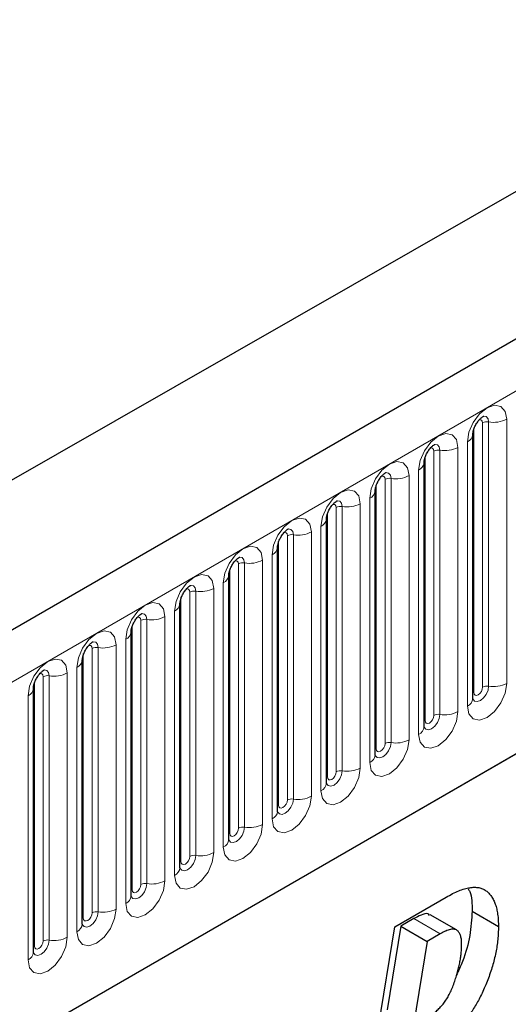
# Model space of a CAD drawing. Units: millimetres. Extents: x 0 to 1506, y 0 to 1228.
# Drawn here: x 112 to 120, y 62 to 77 of the extents above; entities that cross this region are included whole.
import ezdxf

# ---------------------------------------------------------------- set-up
doc = ezdxf.new("R2010")
doc.units = ezdxf.units.MM

msp = doc.modelspace()

# ---------------------------------------------------------------- linework, layer by layer
at = {"color": 7, "linetype": 'Continuous', "lineweight": 25}
for p, q in [((203.8368, 120.884), (62.6983, 39.4065)), ((46.4458, 32.8062), (186.453, 112.8317)), ((67.4848, 35.5059), (200.0764, 112.0494)), ((119.0323, 70.794), (119.0322, 70.7889)), ((119.0323, 66.548), (119.0323, 70.794)), ((118.2474, 70.3409), (118.2473, 70.3358)), ((118.2474, 66.0949), (118.2474, 70.3409)), ((117.4626, 69.8878), (117.4624, 69.8827)), ((117.4626, 65.6418), (117.4626, 69.8878)), ((116.6777, 69.4347), (116.6775, 69.4296)), ((116.6777, 65.1887), (116.6777, 69.4347)), ((115.8928, 68.9816), (115.8927, 68.9765)), ((115.8928, 64.7356), (115.8928, 68.9816)), ((115.1079, 68.5285), (115.1078, 68.5234)), ((115.1079, 64.2824), (115.1079, 68.5285)), ((114.323, 68.0754), (114.3229, 68.0703)), ((114.323, 63.8293), (114.323, 68.0754)), ((113.5381, 67.6222), (113.538, 67.6172)), ((113.5381, 63.3762), (113.5381, 67.6222)), ((112.7532, 67.1691), (112.7531, 67.1641)), ((112.7532, 62.9231), (112.7532, 67.1691)), ((111.9683, 66.716), (111.9682, 66.711)), ((111.9683, 62.47), (111.9683, 66.716)), ((117.7765, 62.8795), (118.6009, 63.3554)), ((119.0187, 63.1289), (119.443, 62.884)), ((118.0814, 63.0109), (117.8745, 62.8915)), ((118.7689, 62.8292), (118.3446, 63.0741)), ((117.3603, 60.3529), (117.7765, 62.8795)), ((117.8745, 62.8915), (117.6527, 61.546)), ((117.8745, 62.8915), (118.2988, 62.6465)), ((118.5057, 62.766), (118.2988, 62.6465)), ((118.2988, 62.6465), (118.077, 61.3011))]:
    msp.add_line(p, q, dxfattribs=at)
at = {"color": 8, "linetype": 'Continuous', "lineweight": 18}
for p, q in [((63.2113, 38.8649), (204.3498, 120.3424)), ((67.4848, 35.5059), (200.0764, 112.0494)), ((119.5758, 71.036), (119.5758, 66.79)), ((119.048, 66.6486), (119.048, 70.8946)), ((119.1894, 66.7302), (119.1894, 70.9762)), ((119.286, 66.7451), (119.286, 70.9912)), ((118.7909, 70.5829), (118.7909, 66.3369)), ((118.9445, 66.4255), (118.9445, 70.6715)), ((118.2631, 66.1955), (118.2631, 70.4415)), ((118.4045, 66.2771), (118.4045, 70.5231)), ((118.5011, 66.292), (118.5011, 70.5381)), ((117.7162, 65.8389), (117.7162, 70.0849)), ((118.006, 70.1298), (118.006, 65.8838)), ((118.1596, 65.9724), (118.1596, 70.2184)), ((117.4782, 65.7424), (117.4782, 69.9884)), ((117.6196, 65.824), (117.6196, 70.07)), ((116.8348, 65.3709), (116.8348, 69.6169)), ((116.9313, 65.3858), (116.9313, 69.6318)), ((117.2211, 69.6767), (117.2211, 65.4307)), ((117.3747, 65.5193), (117.3747, 69.7653)), ((116.6933, 65.2892), (116.6933, 69.5353)), ((116.5898, 65.0662), (116.5898, 69.3122)), ((116.0499, 64.9178), (116.0499, 69.1638)), ((116.1465, 64.9327), (116.1465, 69.1787)), ((116.4362, 69.2236), (116.4362, 64.9775)), ((115.9084, 64.8361), (115.9084, 69.0822)), ((115.8049, 64.6131), (115.8049, 68.8591)), ((115.265, 64.4647), (115.265, 68.7107)), ((115.3616, 64.4796), (115.3616, 68.7256)), ((115.6513, 68.7705), (115.6513, 64.5244)), ((115.1236, 64.383), (115.1236, 68.629)), ((115.02, 64.16), (115.02, 68.406)), ((114.4801, 64.0116), (114.4801, 68.2576)), ((114.5767, 64.0265), (114.5767, 68.2725)), ((114.8665, 68.3173), (114.8665, 64.0713)), ((114.3387, 63.9299), (114.3387, 68.1759)), ((114.2351, 63.7069), (114.2351, 67.9529)), ((113.5538, 63.4768), (113.5538, 67.7228)), ((113.6952, 63.5585), (113.6952, 67.8045)), ((113.7918, 63.5734), (113.7918, 67.8194)), ((114.0816, 67.8642), (114.0816, 63.6182)), ((113.2967, 67.4111), (113.2967, 63.1651)), ((113.4503, 63.2538), (113.4503, 67.4998)), ((112.7689, 63.0237), (112.7689, 67.2697)), ((112.9103, 63.1054), (112.9103, 67.3514)), ((113.0069, 63.1203), (113.0069, 67.3663)), ((112.5118, 66.958), (112.5118, 62.712)), ((112.6654, 62.8007), (112.6654, 67.0467)), ((111.984, 62.5706), (111.984, 66.8166)), ((112.1254, 62.6523), (112.1254, 66.8983)), ((112.222, 62.6672), (112.222, 66.9132)), ((111.8805, 62.3476), (111.8805, 66.5936)), ((118.0814, 63.0109), (118.5057, 62.766))]:
    msp.add_line(p, q, dxfattribs=at)
at = {"color": 8, "linetype": 'Continuous', "lineweight": 18, "flags": 128}
for points in [[(118.9445, 70.6715), (118.9685, 70.8249), (119.0369, 70.9827), (119.1393, 71.1208), (119.2601, 71.2183), (119.3809, 71.2603), (119.4833, 71.2404), (119.5518, 71.1616), (119.5758, 71.036)], [(119.286, 70.9912), (119.276, 71.0437), (119.2474, 71.0766), (119.2046, 71.0849), (119.1995, 71.0843)], [(119.1894, 70.9762), (119.184, 71.0044), (119.1687, 71.022), (119.1458, 71.0265), (119.1327, 71.0235)], [(118.1596, 70.2184), (118.1836, 70.3718), (118.252, 70.5295), (118.3544, 70.6677), (118.4752, 70.7652), (118.596, 70.8072), (118.6984, 70.7873), (118.7669, 70.7085), (118.7909, 70.5829)], [(118.4045, 70.5231), (118.3991, 70.5513), (118.3838, 70.5689), (118.3609, 70.5734), (118.3478, 70.5704)], [(118.5011, 70.5381), (118.4911, 70.5906), (118.4625, 70.6235), (118.4197, 70.6318), (118.4146, 70.6312)], [(117.3747, 69.7653), (117.3987, 69.9187), (117.4671, 70.0764), (117.5696, 70.2146), (117.6904, 70.3121), (117.8112, 70.354), (117.9136, 70.3341), (117.982, 70.2554), (118.006, 70.1298)], [(117.6196, 70.07), (117.6143, 70.0981), (117.5989, 70.1158), (117.576, 70.1202), (117.563, 70.1173)], [(117.7162, 70.0849), (117.7062, 70.1375), (117.6776, 70.1704), (117.6348, 70.1787), (117.6297, 70.1781)], [(116.5898, 69.3122), (116.6138, 69.4656), (116.6823, 69.6233), (116.7847, 69.7615), (116.9055, 69.859), (117.0263, 69.9009), (117.1287, 69.881), (117.1971, 69.8023), (117.2211, 69.6767)], [(116.8348, 69.6169), (116.8294, 69.645), (116.814, 69.6627), (116.7911, 69.6671), (116.7781, 69.6642)], [(116.9313, 69.6318), (116.9213, 69.6844), (116.8927, 69.7173), (116.8499, 69.7256), (116.8449, 69.725)], [(115.8049, 68.8591), (115.8289, 69.0125), (115.8974, 69.1702), (115.9998, 69.3084), (116.1206, 69.4058), (116.2414, 69.4478), (116.3438, 69.4279), (116.4122, 69.3492), (116.4362, 69.2236)], [(116.0499, 69.1638), (116.0445, 69.1919), (116.0292, 69.2096), (116.0062, 69.214), (115.9932, 69.2111)], [(116.1465, 69.1787), (116.1364, 69.2312), (116.1078, 69.2642), (116.065, 69.2725), (116.06, 69.2718)], [(115.02, 68.406), (115.0441, 68.5594), (115.1125, 68.7171), (115.2149, 68.8553), (115.3357, 68.9527), (115.4565, 68.9947), (115.5589, 68.9748), (115.6273, 68.8961), (115.6513, 68.7705)], [(115.3616, 68.7256), (115.3515, 68.7781), (115.3229, 68.8111), (115.2801, 68.8194), (115.2751, 68.8187)], [(115.265, 68.7107), (115.2596, 68.7388), (115.2443, 68.7565), (115.2213, 68.7609), (115.2083, 68.758)], [(114.2351, 67.9529), (114.2592, 68.1063), (114.3276, 68.264), (114.43, 68.4022), (114.5508, 68.4996), (114.6716, 68.5416), (114.774, 68.5217), (114.8424, 68.443), (114.8665, 68.3173)], [(114.5767, 68.2725), (114.5666, 68.325), (114.538, 68.358), (114.4952, 68.3663), (114.4902, 68.3656)], [(114.4801, 68.2576), (114.4747, 68.2857), (114.4594, 68.3034), (114.4364, 68.3078), (114.4234, 68.3049)], [(113.4503, 67.4998), (113.4743, 67.6532), (113.5427, 67.8109), (113.6451, 67.949), (113.7659, 68.0465), (113.8867, 68.0885), (113.9891, 68.0686), (114.0575, 67.9899), (114.0816, 67.8642)], [(113.7918, 67.8194), (113.7817, 67.8719), (113.7531, 67.9048), (113.7103, 67.9132), (113.7053, 67.9125)], [(113.6952, 67.8045), (113.6898, 67.8326), (113.6745, 67.8503), (113.6515, 67.8547), (113.6385, 67.8518)], [(112.6654, 67.0467), (112.6894, 67.2), (112.7578, 67.3578), (112.8602, 67.4959), (112.981, 67.5934), (113.1018, 67.6354), (113.2042, 67.6155), (113.2727, 67.5368), (113.2967, 67.4111)], [(112.9103, 67.3514), (112.9049, 67.3795), (112.8896, 67.3972), (112.8667, 67.4016), (112.8536, 67.3987)], [(113.0069, 67.3663), (112.9969, 67.4188), (112.9683, 67.4517), (112.9254, 67.4601), (112.9204, 67.4594)], [(111.8805, 66.5936), (111.9045, 66.7469), (111.9729, 66.9047), (112.0753, 67.0428), (112.1961, 67.1403), (112.3169, 67.1823), (112.4193, 67.1624), (112.4878, 67.0836), (112.5118, 66.958)], [(112.1254, 66.8983), (112.12, 66.9264), (112.1047, 66.944), (112.0818, 66.9485), (112.0687, 66.9456)], [(112.222, 66.9132), (112.212, 66.9657), (112.1834, 66.9986), (112.1406, 67.007), (112.1355, 67.0063)], [(119.5758, 66.79), (119.5518, 66.6366), (119.4833, 66.4789), (119.3809, 66.3407), (119.2601, 66.2432), (119.1393, 66.2012), (119.0369, 66.2211), (118.9685, 66.2999), (118.9445, 66.4255)], [(119.0308, 66.5435), (119.0322, 66.5403), (119.0608, 66.5074), (119.1036, 66.4991), (119.1541, 66.5166), (119.2046, 66.5574), (119.2474, 66.6151), (119.276, 66.681), (119.286, 66.7451)], [(119.048, 66.6486), (119.0394, 66.6429), (119.0323, 66.6368)], [(119.1894, 66.7302), (119.184, 66.6959), (119.1687, 66.6605), (119.1458, 66.6296), (119.1187, 66.6077), (119.0916, 66.5983), (119.0687, 66.6028), (119.0534, 66.6204), (119.048, 66.6486)], [(118.7909, 66.3369), (118.7669, 66.1835), (118.6984, 66.0257), (118.596, 65.8876), (118.4752, 65.7901), (118.3544, 65.7481), (118.252, 65.768), (118.1836, 65.8468), (118.1596, 65.9724)], [(118.2459, 66.0904), (118.2473, 66.0872), (118.2759, 66.0543), (118.3187, 66.046), (118.3692, 66.0635), (118.4197, 66.1043), (118.4625, 66.162), (118.4911, 66.2279), (118.5011, 66.292)], [(118.2631, 66.1955), (118.2545, 66.1898), (118.2474, 66.1837)], [(118.4045, 66.2771), (118.3991, 66.2427), (118.3838, 66.2074), (118.3609, 66.1765), (118.3338, 66.1546), (118.3068, 66.1452), (118.2838, 66.1497), (118.2685, 66.1673), (118.2631, 66.1955)], [(118.006, 65.8838), (117.982, 65.7304), (117.9136, 65.5726), (117.8112, 65.4345), (117.6904, 65.337), (117.5696, 65.295), (117.4671, 65.3149), (117.3987, 65.3937), (117.3747, 65.5193)], [(117.461, 65.6372), (117.4624, 65.6341), (117.491, 65.6012), (117.5338, 65.5928), (117.5843, 65.6104), (117.6348, 65.6511), (117.6776, 65.7089), (117.7062, 65.7748), (117.7162, 65.8389)], [(117.6196, 65.824), (117.6143, 65.7896), (117.5989, 65.7543), (117.576, 65.7234), (117.5489, 65.7015), (117.5219, 65.6921), (117.4989, 65.6966), (117.4836, 65.7142), (117.4782, 65.7424)], [(117.4782, 65.7424), (117.4696, 65.7367), (117.4626, 65.7306)], [(117.2211, 65.4307), (117.1971, 65.2773), (117.1287, 65.1195), (117.0263, 64.9814), (116.9055, 64.8839), (116.7847, 64.8419), (116.6823, 64.8618), (116.6138, 64.9406), (116.5898, 65.0662)], [(116.6761, 65.1841), (116.6775, 65.181), (116.7061, 65.1481), (116.7489, 65.1397), (116.7994, 65.1573), (116.8499, 65.198), (116.8927, 65.2558), (116.9213, 65.3217), (116.9313, 65.3858)], [(116.8348, 65.3709), (116.8294, 65.3365), (116.814, 65.3012), (116.7911, 65.2703), (116.764, 65.2484), (116.737, 65.239), (116.714, 65.2435), (116.6987, 65.2611), (116.6933, 65.2892)], [(116.6933, 65.2892), (116.6847, 65.2836), (116.6777, 65.2775)], [(116.4362, 64.9775), (116.4122, 64.8242), (116.3438, 64.6664), (116.2414, 64.5283), (116.1206, 64.4308), (115.9998, 64.3888), (115.8974, 64.4087), (115.8289, 64.4875), (115.8049, 64.6131)], [(115.8912, 64.731), (115.8926, 64.7279), (115.9212, 64.6949), (115.964, 64.6866), (116.0145, 64.7042), (116.065, 64.7449), (116.1078, 64.8027), (116.1364, 64.8686), (116.1465, 64.9327)], [(116.0499, 64.9178), (116.0445, 64.8834), (116.0292, 64.8481), (116.0062, 64.8171), (115.9792, 64.7953), (115.9521, 64.7859), (115.9292, 64.7904), (115.9138, 64.808), (115.9084, 64.8361)], [(115.9084, 64.8361), (115.8998, 64.8305), (115.8928, 64.8244)], [(115.6513, 64.5244), (115.6273, 64.3711), (115.5589, 64.2133), (115.4565, 64.0752), (115.3357, 63.9777), (115.2149, 63.9357), (115.1125, 63.9556), (115.0441, 64.0344), (115.02, 64.16)], [(115.1064, 64.2779), (115.1077, 64.2748), (115.1363, 64.2418), (115.1791, 64.2335), (115.2296, 64.2511), (115.2801, 64.2918), (115.3229, 64.3496), (115.3515, 64.4155), (115.3616, 64.4796)], [(115.265, 64.4647), (115.2596, 64.4303), (115.2443, 64.395), (115.2213, 64.364), (115.1943, 64.3422), (115.1672, 64.3328), (115.1443, 64.3373), (115.1289, 64.3549), (115.1236, 64.383)], [(115.1236, 64.383), (115.1149, 64.3774), (115.1079, 64.3713)], [(114.8665, 64.0713), (114.8424, 63.918), (114.774, 63.7602), (114.6716, 63.6221), (114.5508, 63.5246), (114.43, 63.4826), (114.3276, 63.5025), (114.2592, 63.5813), (114.2351, 63.7069)], [(114.3387, 63.9299), (114.33, 63.9243), (114.323, 63.9182)], [(114.3234, 63.8204), (114.3514, 63.7887), (114.3942, 63.7804), (114.4447, 63.798), (114.4952, 63.8387), (114.538, 63.8965), (114.5666, 63.9624), (114.5767, 64.0265)], [(114.4801, 64.0116), (114.4747, 63.9772), (114.4594, 63.9419), (114.4364, 63.9109), (114.4094, 63.8891), (114.3823, 63.8797), (114.3594, 63.8841), (114.344, 63.9018), (114.3387, 63.9299)], [(114.0816, 63.6182), (114.0575, 63.4649), (113.9891, 63.3071), (113.8867, 63.169), (113.7659, 63.0715), (113.6451, 63.0295), (113.5427, 63.0494), (113.4743, 63.1282), (113.4503, 63.2538)], [(113.5366, 63.3717), (113.5379, 63.3685), (113.5665, 63.3356), (113.6093, 63.3273), (113.6598, 63.3449), (113.7103, 63.3856), (113.7531, 63.4434), (113.7817, 63.5093), (113.7918, 63.5734)], [(113.5538, 63.4768), (113.5452, 63.4711), (113.5381, 63.4651)], [(113.6952, 63.5585), (113.6898, 63.5241), (113.6745, 63.4888), (113.6515, 63.4578), (113.6245, 63.436), (113.5974, 63.4266), (113.5745, 63.431), (113.5592, 63.4487), (113.5538, 63.4768)], [(113.2967, 63.1651), (113.2727, 63.0118), (113.2042, 62.854), (113.1018, 62.7159), (112.981, 62.6184), (112.8602, 62.5764), (112.7578, 62.5963), (112.6894, 62.675), (112.6654, 62.8007)], [(112.7689, 63.0237), (112.7603, 63.018), (112.7532, 63.012)], [(112.7536, 62.9142), (112.7817, 62.8825), (112.8245, 62.8742), (112.875, 62.8918), (112.9254, 62.9325), (112.9683, 62.9902), (112.9969, 63.0562), (113.0069, 63.1203)], [(112.9103, 63.1054), (112.9049, 63.071), (112.8896, 63.0357), (112.8667, 63.0047), (112.8396, 62.9829), (112.8125, 62.9735), (112.7896, 62.9779), (112.7743, 62.9956), (112.7689, 63.0237)], [(112.5118, 62.712), (112.4878, 62.5587), (112.4193, 62.4009), (112.3169, 62.2628), (112.1961, 62.1653), (112.0753, 62.1233), (111.9729, 62.1432), (111.9045, 62.2219), (111.8805, 62.3476)], [(111.9668, 62.4655), (111.9682, 62.4623), (111.9968, 62.4294), (112.0396, 62.4211), (112.0901, 62.4387), (112.1406, 62.4794), (112.1834, 62.5371), (112.212, 62.6031), (112.222, 62.6672)], [(112.1254, 62.6523), (112.12, 62.6179), (112.1047, 62.5826), (112.0818, 62.5516), (112.0547, 62.5298), (112.0277, 62.5204), (112.0047, 62.5248), (111.9894, 62.5425), (111.984, 62.5706)], [(111.984, 62.5706), (111.9754, 62.5649), (111.9683, 62.5589)]]:
    msp.add_lwpolyline(points, dxfattribs=at)
at = {"color": 8, "linetype": 'Continuous', "lineweight": 18}
for centre, radius, start, end in [((119.3642, 71.445), 0.4605, 260.2289, 297.35717), ((119.26, 70.8399), 0.1535, 80.2289, 117.35717), ((118.8802, 70.8111), 0.1536, 294.73305, 351.71273), ((118.5793, 70.9919), 0.4605, 260.2289, 297.35717), ((118.4751, 70.3868), 0.1535, 80.2289, 117.35717), ((118.0953, 70.3579), 0.1536, 294.73305, 351.71273), ((117.6902, 69.9337), 0.1535, 80.2289, 117.35717), ((117.7944, 70.5388), 0.4605, 260.2289, 297.35717), ((117.3104, 69.9048), 0.1536, 294.73305, 351.71273), ((116.9053, 69.4806), 0.1535, 80.2289, 117.35717), ((117.0095, 70.0857), 0.4605, 260.2289, 297.35717), ((116.5255, 69.4517), 0.1536, 294.73305, 351.71273), ((116.1204, 69.0275), 0.1535, 80.2289, 117.35717), ((116.2246, 69.6326), 0.4605, 260.2289, 297.35717), ((115.7406, 68.9986), 0.1536, 294.73305, 351.71273), ((115.3355, 68.5744), 0.1535, 80.2289, 117.35717), ((115.4397, 69.1795), 0.4605, 260.2289, 297.35717), ((114.9558, 68.5455), 0.1536, 294.73305, 351.71273), ((114.5506, 68.1212), 0.1535, 80.2289, 117.35717), ((114.6548, 68.7264), 0.4605, 260.2289, 297.35717), ((114.1709, 68.0924), 0.1536, 294.73305, 351.71273), ((113.7657, 67.6681), 0.1535, 80.2289, 117.35717), ((113.8699, 68.2733), 0.4605, 260.2289, 297.35717), ((113.386, 67.6393), 0.1536, 294.73305, 351.71273), ((113.0851, 67.8201), 0.4605, 260.2289, 297.35717), ((112.9809, 67.215), 0.1535, 80.2289, 117.35717), ((112.6011, 67.1862), 0.1536, 294.73305, 351.71273), ((112.3002, 67.367), 0.4605, 260.2289, 297.35717), ((112.196, 66.7619), 0.1535, 80.2289, 117.35717), ((119.3642, 67.199), 0.4605, 260.2289, 297.35717), ((111.8162, 66.7331), 0.1536, 294.73305, 351.71273), ((119.26, 66.5939), 0.1535, 80.2289, 117.35717), ((118.8816, 66.5634), 0.1516, 294.52506, 354.1548), ((118.4751, 66.1408), 0.1535, 80.2289, 117.35717), ((118.5793, 66.7459), 0.4605, 260.2289, 297.35717), ((118.0967, 66.1103), 0.1516, 294.52506, 354.1548), ((117.6902, 65.6877), 0.1535, 80.2289, 117.35717), ((117.7944, 66.2928), 0.4605, 260.2289, 297.35717), ((117.3118, 65.6572), 0.1516, 294.52506, 354.1548), ((116.9053, 65.2346), 0.1535, 80.2289, 117.35717), ((117.0095, 65.8397), 0.4605, 260.2289, 297.35717), ((116.5269, 65.2041), 0.1516, 294.52506, 354.1548), ((116.1204, 64.7814), 0.1535, 80.2289, 117.35717), ((116.2246, 65.3866), 0.4605, 260.2289, 297.35717), ((115.742, 64.751), 0.1516, 294.52506, 354.1548), ((115.3355, 64.3283), 0.1535, 80.2289, 117.35717), ((115.4397, 64.9335), 0.4605, 260.2289, 297.35717), ((114.9571, 64.2979), 0.1516, 294.52506, 354.1548), ((114.5506, 63.8752), 0.1535, 80.2289, 117.35717), ((114.6548, 64.4803), 0.4605, 260.2289, 297.35717), ((114.1722, 63.8448), 0.1516, 294.52506, 354.1548), ((113.8699, 64.0272), 0.4605, 260.2289, 297.35717), ((113.7657, 63.4221), 0.1535, 80.2289, 117.35717), ((113.3873, 63.3917), 0.1516, 294.52506, 354.1548), ((112.9809, 62.969), 0.1535, 80.2289, 117.35717), ((113.0851, 63.5741), 0.4605, 260.2289, 297.35717), ((112.6024, 62.9386), 0.1516, 294.52506, 354.1548), ((112.196, 62.5159), 0.1535, 80.2289, 117.35717), ((112.3002, 63.121), 0.4605, 260.2289, 297.35717), ((111.8176, 62.4855), 0.1516, 294.52506, 354.1548)]:
    msp.add_arc(centre, radius, start, end, dxfattribs=at)
at = {"color": 7, "linetype": 'Continuous', "lineweight": 25}
for points, knots in [([(119.0323, 70.794), (119.0327, 70.8023), (119.0334, 70.8197), (119.0437, 70.8656), (119.0651, 70.9212), (119.0986, 70.981), (119.1383, 71.0318), (119.1743, 71.0657), (119.2021, 71.0839), (119.2059, 71.0851), (119.2079, 71.0858)], [0, 0, 0, 0, 0.1088923, 0.2265392, 0.3558497, 0.4961438, 0.6408069, 0.7634905, 0.8767481, 1, 1, 1, 1]), ([(118.2474, 70.3409), (118.2478, 70.3492), (118.2485, 70.3666), (118.2588, 70.4125), (118.2802, 70.4681), (118.3137, 70.5279), (118.3534, 70.5787), (118.3894, 70.6126), (118.4173, 70.6308), (118.421, 70.632), (118.423, 70.6327)], [0, 0, 0, 0, 0.1088923, 0.2265392, 0.3558497, 0.4961438, 0.6408069, 0.7634905, 0.8767481, 1, 1, 1, 1]), ([(117.4626, 69.8878), (117.4629, 69.8961), (117.4636, 69.9135), (117.4739, 69.9594), (117.4954, 70.015), (117.5288, 70.0748), (117.5685, 70.1256), (117.6045, 70.1595), (117.6324, 70.1777), (117.6361, 70.1789), (117.6381, 70.1796)], [0, 0, 0, 0, 0.1088923, 0.2265392, 0.3558497, 0.4961438, 0.6408069, 0.7634905, 0.8767481, 1, 1, 1, 1]), ([(116.6777, 69.4347), (116.678, 69.443), (116.6787, 69.4604), (116.689, 69.5062), (116.7105, 69.5619), (116.7439, 69.6217), (116.7836, 69.6725), (116.8196, 69.7064), (116.8475, 69.7246), (116.8512, 69.7258), (116.8532, 69.7265)], [0, 0, 0, 0, 0.1088923, 0.2265392, 0.3558497, 0.4961438, 0.6408069, 0.7634905, 0.8767481, 1, 1, 1, 1]), ([(115.8928, 68.9816), (115.8931, 68.9899), (115.8939, 69.0073), (115.9041, 69.0531), (115.9256, 69.1088), (115.959, 69.1686), (115.9987, 69.2194), (116.0347, 69.2533), (116.0626, 69.2715), (116.0663, 69.2727), (116.0683, 69.2734)], [0, 0, 0, 0, 0.1088923, 0.2265392, 0.3558497, 0.4961438, 0.6408069, 0.7634905, 0.8767481, 1, 1, 1, 1]), ([(115.1079, 68.5285), (115.1082, 68.5368), (115.109, 68.5542), (115.1193, 68.6), (115.1407, 68.6557), (115.1741, 68.7155), (115.2138, 68.7663), (115.2498, 68.8002), (115.2777, 68.8184), (115.2815, 68.8196), (115.2834, 68.8203)], [0, 0, 0, 0, 0.1088923, 0.2265392, 0.3558497, 0.4961438, 0.6408069, 0.7634905, 0.8767481, 1, 1, 1, 1]), ([(114.323, 68.0754), (114.3234, 68.0837), (114.3241, 68.1011), (114.3344, 68.1469), (114.3558, 68.2026), (114.3892, 68.2624), (114.4289, 68.3131), (114.4649, 68.3471), (114.4928, 68.3653), (114.4966, 68.3665), (114.4985, 68.3672)], [0, 0, 0, 0, 0.1088923, 0.2265392, 0.3558497, 0.4961438, 0.6408069, 0.7634905, 0.8767481, 1, 1, 1, 1]), ([(113.5381, 67.6222), (113.5385, 67.6306), (113.5392, 67.648), (113.5495, 67.6938), (113.5709, 67.7495), (113.6043, 67.8093), (113.644, 67.86), (113.6801, 67.894), (113.7079, 67.9122), (113.7117, 67.9134), (113.7136, 67.9141)], [0, 0, 0, 0, 0.1088923, 0.2265392, 0.3558497, 0.4961438, 0.6408069, 0.7634905, 0.8767481, 1, 1, 1, 1]), ([(112.7532, 67.1691), (112.7536, 67.1775), (112.7543, 67.1949), (112.7646, 67.2407), (112.786, 67.2964), (112.8194, 67.3561), (112.8591, 67.4069), (112.8952, 67.4409), (112.923, 67.459), (112.9268, 67.4603), (112.9288, 67.4609)], [0, 0, 0, 0, 0.1088923, 0.2265392, 0.3558497, 0.4961438, 0.6408069, 0.7634905, 0.8767481, 1, 1, 1, 1]), ([(111.9683, 66.716), (111.9687, 66.7244), (111.9694, 66.7417), (111.9797, 66.7876), (112.0011, 66.8433), (112.0346, 66.903), (112.0743, 66.9538), (112.1103, 66.9878), (112.1381, 67.0059), (112.1419, 67.0072), (112.1439, 67.0078)], [0, 0, 0, 0, 0.1088923, 0.2265392, 0.3558497, 0.4961438, 0.6408069, 0.7634905, 0.8767481, 1, 1, 1, 1]), ([(119.0324, 66.5391), (119.0326, 66.5383), (119.0333, 66.5357), (119.0327, 66.5429), (119.0323, 66.548)], [0, 0, 0, 0, 0.305113, 1, 1, 1, 1]), ([(118.2475, 66.086), (118.2477, 66.0852), (118.2484, 66.0826), (118.2479, 66.0898), (118.2474, 66.0949)], [0, 0, 0, 0, 0.305113, 1, 1, 1, 1]), ([(117.4626, 65.6329), (117.4628, 65.6321), (117.4635, 65.6295), (117.463, 65.6367), (117.4626, 65.6418)], [0, 0, 0, 0, 0.305113, 1, 1, 1, 1]), ([(116.6777, 65.1798), (116.6779, 65.179), (116.6787, 65.1764), (116.6781, 65.1836), (116.6777, 65.1887)], [0, 0, 0, 0, 0.305113, 1, 1, 1, 1]), ([(115.8928, 64.7267), (115.893, 64.7259), (115.8938, 64.7233), (115.8932, 64.7305), (115.8928, 64.7356)], [0, 0, 0, 0, 0.305113, 1, 1, 1, 1]), ([(115.1079, 64.2736), (115.1082, 64.2728), (115.1089, 64.2702), (115.1083, 64.2774), (115.1079, 64.2824)], [0, 0, 0, 0, 0.305113, 1, 1, 1, 1]), ([(114.323, 63.8205), (114.3233, 63.8197), (114.324, 63.817), (114.3234, 63.8243), (114.323, 63.8293)], [0, 0, 0, 0, 0.305113, 1, 1, 1, 1]), ([(118.6009, 63.3554), (118.6363, 63.3751), (118.7048, 63.4133), (118.8038, 63.4576), (118.8957, 63.4908), (118.9799, 63.51), (119.0571, 63.5178), (119.1262, 63.5113), (119.1885, 63.4932), (119.2428, 63.4619), (119.2897, 63.4197), (119.331, 63.3697), (119.3656, 63.3101), (119.3942, 63.2424), (119.4163, 63.1657), (119.4318, 63.0801), (119.4412, 62.9858), (119.4424, 62.9184), (119.443, 62.884)], [0, 0, 0, 0, 0.0787008, 0.1524333, 0.2213236, 0.2863597, 0.3477808, 0.4066502, 0.4638547, 0.5205261, 0.576735, 0.6330166, 0.6897779, 0.7477049, 0.8072094, 0.8687965, 0.932922, 1, 1, 1, 1]), ([(118.9556, 63.492), (118.9647, 63.4772), (119.0199, 63.3877), (119.0193, 63.2467), (119.0187, 63.1289)], [0, 0, 0, 0, 0.1652244, 1, 1, 1, 1]), ([(113.5382, 63.3674), (113.5384, 63.3666), (113.5391, 63.3639), (113.5385, 63.3712), (113.5381, 63.3762)], [0, 0, 0, 0, 0.305113, 1, 1, 1, 1]), ([(119.0187, 63.1289), (119.0113, 63.0008), (118.9963, 62.7447), (118.9009, 62.3848), (118.7999, 62.1728), (118.7639, 62.0971)], [0, 0, 0, 0, 0.3914954, 0.7828867, 1, 1, 1, 1]), ([(118.3367, 63.0623), (118.3286, 63.0715), (118.2979, 63.1058), (118.1972, 63.0698), (118.1201, 63.0306), (118.0814, 63.0109)], [0, 0, 0, 0, 0.1528224, 0.5755117, 1, 1, 1, 1]), ([(112.7533, 62.9143), (112.7535, 62.9135), (112.7542, 62.9108), (112.7536, 62.9181), (112.7532, 62.9231)], [0, 0, 0, 0, 0.305113, 1, 1, 1, 1]), ([(119.443, 62.884), (119.4425, 62.8498), (119.4413, 62.7818), (119.433, 62.6773), (119.4199, 62.5718), (119.401, 62.4649), (119.3763, 62.3568), (119.3471, 62.2477), (119.3119, 62.1374), (119.2717, 62.0273), (119.2283, 61.9195), (119.1823, 61.817), (119.1342, 61.7206), (119.0845, 61.6303), (119.0325, 61.5462), (118.9785, 61.4683), (118.9225, 61.3966), (118.8644, 61.332), (118.8059, 61.2727), (118.7483, 61.2164), (118.6911, 61.1645), (118.6347, 61.1159), (118.5789, 61.0718), (118.5238, 61.031), (118.4693, 60.9944), (118.4333, 60.9727), (118.4153, 60.9619)], [0, 0, 0, 0, 0.0509575, 0.1011747, 0.1506125, 0.1997518, 0.2490477, 0.2981253, 0.3473598, 0.3974021, 0.4461419, 0.492725, 0.5367098, 0.5788289, 0.6191753, 0.6580601, 0.6958308, 0.7328663, 0.7690156, 0.8043906, 0.8387637, 0.872269, 0.9051561, 0.9373223, 0.9688225, 1, 1, 1, 1]), ([(118.8516, 62.6029), (118.8514, 62.6164), (118.851, 62.6428), (118.8472, 62.6794), (118.8418, 62.713), (118.8332, 62.7422), (118.8229, 62.7688), (118.8096, 62.791), (118.7941, 62.8099), (118.7765, 62.8254), (118.7557, 62.8367), (118.731, 62.8424), (118.7024, 62.8425), (118.6702, 62.838), (118.6341, 62.8268), (118.5947, 62.8122), (118.5514, 62.7918), (118.5214, 62.7748), (118.5057, 62.766)], [0, 0, 0, 0, 0.06565563, 0.12864902, 0.18773942, 0.24509662, 0.30007814, 0.35443419, 0.40676292, 0.45928256, 0.51201878, 0.56766872, 0.6263626, 0.69007127, 0.75843188, 0.83259724, 0.91272986, 1, 1, 1, 1]), ([(118.3382, 61.4519), (118.3591, 61.4649), (118.4, 61.4903), (118.4593, 61.5376), (118.5146, 61.5919), (118.5655, 61.6533), (118.6125, 61.7207), (118.6544, 61.7951), (118.6929, 61.8755), (118.7257, 61.9611), (118.7546, 62.0481), (118.7805, 62.1344), (118.8027, 62.2184), (118.8203, 62.3001), (118.8347, 62.3795), (118.844, 62.4563), (118.8505, 62.5311), (118.8512, 62.579), (118.8516, 62.6029)], [0, 0, 0, 0, 0.0628489, 0.1226183, 0.1806032, 0.2381683, 0.2959031, 0.3556076, 0.4187311, 0.485757, 0.5544504, 0.6211293, 0.6868757, 0.7508829, 0.8143779, 0.8766442, 0.9384531, 1, 1, 1, 1]), ([(111.9684, 62.4612), (111.9686, 62.4604), (111.9693, 62.4577), (111.9687, 62.465), (111.9683, 62.47)], [0, 0, 0, 0, 0.305113, 1, 1, 1, 1])]:
    msp.add_open_spline(points, degree=3, knots=knots, dxfattribs=at)

doc.saveas('drawing.dxf')
